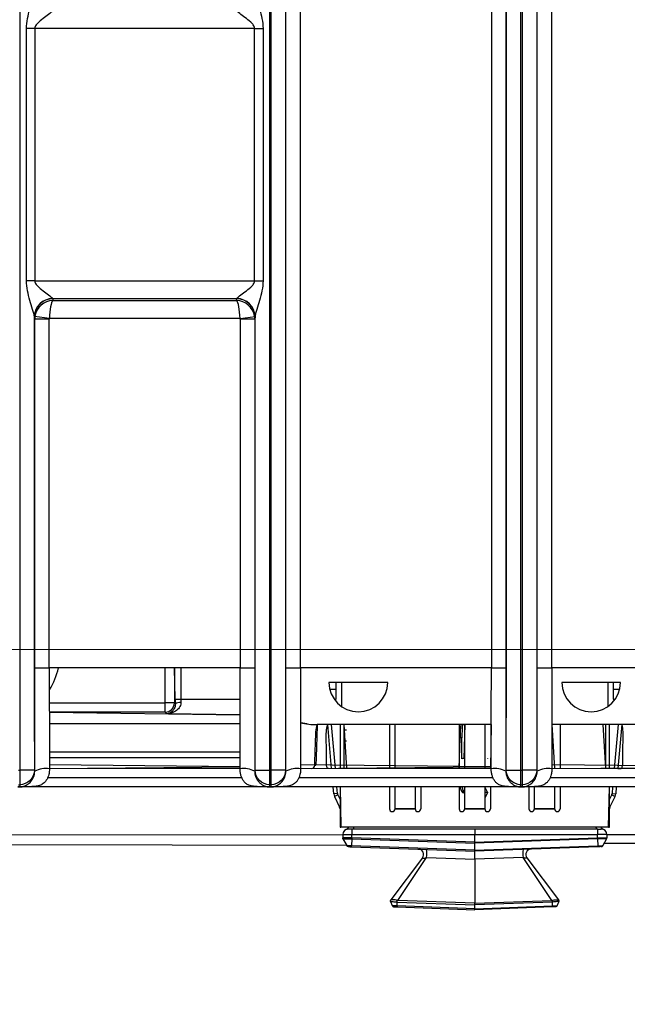
# Model space of a CAD drawing. Units: millimetres. Extents: x 17 to 410, y 7 to 290.
# Drawn here: x 64 to 75, y 67 to 85 of the extents above; entities that cross this region are included whole.
import ezdxf

# ---------------------------------------------------------------- set-up
doc = ezdxf.new("R2010")
doc.units = ezdxf.units.MM
doc.styles.add('SLDTEXTSTYLE2', font='TXT', dxfattribs={"width": 0.75})
doc.dimstyles.new('SLDDIMSTYLE4', dxfattribs={"dimtxt": 3.5, "dimasz": 3.302, "dimexe": 0, "dimexo": 0.0625, "dimgap": 0.875, "dimtad": 1, "dimlfac": 3, "dimrnd": 1e-09, "dimzin": 12, "dimdsep": 46, "dimtxsty": 'SLDTEXTSTYLE2', "dimsah": 1, "dimcen": 0.09, "dimadec": 0, "dimazin": 3, "dimtfac": 1, "dimtofl": 0, "dimtmove": 0, "dimatfit": 3, "dimfxl": 0, "dimfrac": 2, "dimtolj": 1, "dimtzin": 12, "dimarcsym": 0})

# ---------------------------------------------------------------- blocks, each defined once
blk = doc.blocks.new('_D_6')
at = {"color": 7, "linetype": 'Continuous', "lineweight": 0}
for p, q in [((186.621, 151.981), (33.956, 151.981)), ((34.956, 151.981), (34.956, 73.648)), ((195.788, 73.648), (33.956, 73.648))]:
    blk.add_line(p, q, dxfattribs=at)
at = {"color": 7, "linetype": 'Continuous', "lineweight": 18}
for points in [[(34.956, 151.981), (34.448, 148.679), (35.464, 148.679)], [(34.956, 73.648), (35.464, 76.95), (34.448, 76.95)]]:
    blk.add_solid(points, dxfattribs=at)
at = {"color": 7, "linetype": 'Continuous', "lineweight": 18, "insert": (30.444, 109.429), "char_height": 3.5, "attachment_point": 1, "rotation": 90, "style": 'SLDTEXTSTYLE2'}
blk.add_mtext('235', dxfattribs=at)
blk = doc.blocks.new('_D_7')
at = {"color": 7, "linetype": 'Continuous', "lineweight": 0}
for p, q in [((43.488, 70.614), (43.488, 55.8)), ((198.821, 70.614), (198.821, 55.8)), ((198.821, 56.8), (43.488, 56.8))]:
    blk.add_line(p, q, dxfattribs=at)
at = {"color": 7, "linetype": 'Continuous', "lineweight": 18}
for points in [[(43.488, 56.8), (46.79, 56.292), (46.79, 57.308)], [(198.821, 56.8), (195.519, 57.308), (195.519, 56.292)]]:
    blk.add_solid(points, dxfattribs=at)
at = {"color": 7, "linetype": 'Continuous', "lineweight": 18, "insert": (117.275, 61.312), "char_height": 3.5, "attachment_point": 1, "style": 'SLDTEXTSTYLE2'}
blk.add_mtext('466', dxfattribs=at)

msp = doc.modelspace()

# ---------------------------------------------------------------- linework, layer by layer
at = {"color": 7, "linetype": 'Continuous', "lineweight": 25}
for p, q in [((64.0818, 149.2573), (64.0818, 71.4542)), ((68.627, 71.4542), (68.627, 149.2573)), ((68.6485, 149.2573), (68.6485, 71.4542)), ((73.1937, 71.4542), (73.1937, 149.2573)), ((73.2151, 149.2573), (73.2151, 71.4542)), ((73.4818, 149.2586), (73.4818, 71.4542)), ((73.4863, 73.3144), (73.4863, 148.9321)), ((73.753, 73.3144), (73.753, 148.9321)), ((68.9151, 110.8367), (68.9151, 71.4542)), ((68.9197, 73.3144), (68.9197, 110.7898)), ((69.1863, 73.3144), (69.1863, 110.7898)), ((72.6558, 110.7898), (72.6558, 73.3144)), ((72.9224, 110.7898), (72.9224, 73.3144)), ((72.927, 71.4542), (72.927, 110.8367)), ((64.204, 80.3543), (64.204, 84.941)), ((64.3567, 84.941), (64.204, 84.941)), ((64.3567, 84.941), (64.3567, 80.3543)), ((68.3521, 84.941), (64.3567, 84.941)), ((68.3521, 84.941), (68.5048, 84.941)), ((68.3521, 80.3543), (68.3521, 84.941)), ((68.5048, 84.941), (68.5048, 80.3543)), ((64.3567, 80.3543), (64.204, 80.3543)), ((64.3567, 80.3543), (68.3521, 80.3543)), ((68.3521, 80.3543), (68.5048, 80.3543)), ((68.0266, 80.0261), (64.6822, 80.0261)), ((64.6822, 80.0261), (64.6852, 79.9963)), ((64.6852, 79.9963), (68.0236, 79.9963)), ((68.0236, 79.9963), (68.0266, 80.0261)), ((64.3484, 79.7034), (64.3484, 71.4542)), ((64.6206, 79.668), (64.3484, 79.7034)), ((64.353, 79.6564), (64.3489, 79.6978)), ((68.0882, 79.668), (68.3604, 79.7034)), ((68.3599, 79.6978), (68.3558, 79.6564)), ((68.3604, 71.4542), (68.3604, 79.7034)), ((64.353, 73.3144), (64.353, 79.6564)), ((64.6196, 79.6564), (64.353, 79.6564)), ((64.6196, 73.3144), (64.6196, 79.6564)), ((68.0882, 79.668), (64.6206, 79.668)), ((68.0891, 79.6564), (68.0891, 73.3144)), ((68.3558, 79.6564), (68.0891, 79.6564)), ((68.3558, 79.6564), (68.3558, 73.3144)), ((64.353, 73.3144), (64.6196, 73.3144)), ((68.0891, 73.3144), (64.6196, 73.3144)), ((66.7268, 72.6766), (66.7268, 73.3144)), ((66.8933, 73.3144), (66.8933, 72.6766)), ((66.9107, 72.7468), (66.8933, 73.3144)), ((67.0106, 73.3144), (67.0106, 72.7468)), ((68.0891, 73.3144), (68.3558, 73.3144)), ((68.9197, 73.3144), (69.1863, 73.3144)), ((72.6558, 73.3144), (69.1863, 73.3144)), ((72.6558, 73.3144), (72.9224, 73.3144)), ((73.4863, 73.3144), (73.753, 73.3144)), ((77.2225, 73.3144), (73.753, 73.3144)), ((70.7711, 73.0477), (69.7044, 73.0477)), ((69.8377, 72.9186), (69.7203, 72.9186)), ((69.8377, 72.7468), (69.8377, 73.0477)), ((69.9377, 72.6067), (69.9377, 73.0477)), ((75.0044, 73.0477), (73.9377, 73.0477)), ((74.7711, 73.0477), (74.7711, 72.6067)), ((74.8711, 73.0477), (74.8711, 72.7468)), ((74.9885, 72.9186), (74.8711, 72.9186)), ((66.9107, 72.7468), (67.0106, 72.7468)), ((67.0106, 72.7468), (68.0886, 72.7468)), ((69.7974, 72.7468), (69.8377, 72.7468)), ((74.8711, 72.7468), (74.9114, 72.7468)), ((64.6203, 72.6766), (66.7268, 72.6766)), ((66.8933, 72.6766), (66.7268, 72.6766)), ((66.7268, 72.51), (66.7268, 72.6766)), ((66.8933, 72.6766), (66.911, 72.6589)), ((66.7268, 72.51), (64.6204, 72.51)), ((64.6204, 72.51), (68.0883, 72.46)), ((66.7565, 72.4803), (66.7268, 72.51)), ((68.0883, 72.46), (66.7565, 72.4803)), ((68.0882, 72.2934), (64.6206, 72.2934)), ((69.3061, 72.2934), (69.1863, 72.3155)), ((72.6548, 72.281), (69.4877, 72.281)), ((69.7528, 71.481), (69.6829, 72.281)), ((69.8198, 71.481), (69.7498, 72.281)), ((69.9044, 72.281), (69.9044, 71.4827)), ((69.9711, 72.281), (69.9711, 71.4827)), ((69.9711, 72.281), (70.0211, 71.481)), ((70.0211, 72.1827), (69.9711, 72.1827)), ((70.8044, 72.281), (70.8044, 71.481)), ((70.9044, 71.481), (70.9044, 72.281)), ((72.0711, 72.281), (72.0711, 71.481)), ((72.1711, 72.281), (72.1544, 71.6671)), ((72.1711, 71.481), (72.1711, 72.281)), ((72.5377, 72.281), (72.5377, 71.481)), ((72.6548, 72.281), (72.6377, 71.481)), ((75.7544, 72.281), (73.754, 72.281)), ((73.754, 72.281), (73.8044, 71.481)), ((73.9044, 72.281), (73.9044, 71.481)), ((74.7377, 71.4827), (74.6877, 72.281)), ((74.7377, 71.4827), (74.7377, 72.281)), ((74.8044, 71.4827), (74.8044, 72.281)), ((74.959, 72.281), (74.889, 71.481)), ((75.0259, 72.281), (74.9559, 71.481)), ((72.0711, 71.481), (72.0877, 72.0433)), ((72.1211, 71.6623), (72.1211, 72.0423)), ((70.0211, 71.9827), (69.9711, 71.9827)), ((64.6212, 71.7859), (68.0876, 71.7859)), ((64.6213, 71.6861), (68.0875, 71.6785)), ((68.0875, 71.6785), (64.6213, 71.6861)), ((72.1544, 71.6671), (72.1544, 71.6671)), ((72.1544, 71.6671), (72.1544, 71.6671)), ((72.5877, 71.6671), (72.5877, 71.6613)), ((64.0603, 71.4542), (64.0818, 71.4542)), ((64.3484, 71.4542), (64.0818, 71.4542)), ((64.0818, 71.4542), (64.0818, 71.1879)), ((64.355, 71.4345), (64.3484, 71.4542)), ((64.6187, 71.481), (68.0872, 71.5138)), ((68.0872, 71.4796), (64.6187, 71.481)), ((68.0872, 71.5138), (64.6215, 71.5483)), ((68.3538, 71.4345), (68.3604, 71.4542)), ((68.3604, 71.4542), (68.627, 71.4542)), ((68.627, 71.4542), (68.6485, 71.4542)), ((68.627, 71.1879), (68.627, 71.4542)), ((68.9151, 71.4542), (68.6485, 71.4542)), ((68.6485, 71.4542), (68.6485, 71.1879)), ((68.9217, 71.4345), (68.9151, 71.4542)), ((69.1854, 71.481), (72.6539, 71.5138)), ((72.6538, 71.4796), (69.1854, 71.481)), ((72.6539, 71.5138), (69.1882, 71.5483)), ((69.4454, 71.5454), (69.4454, 71.5454)), ((72.9205, 71.4345), (72.927, 71.4542)), ((72.927, 71.4542), (73.1937, 71.4542)), ((73.1937, 71.4542), (73.2151, 71.4542)), ((73.1937, 71.1879), (73.1937, 71.4542)), ((73.4818, 71.4542), (73.2151, 71.4542)), ((73.2151, 71.4542), (73.2151, 71.1879)), ((73.4883, 71.4345), (73.4818, 71.4542)), ((73.7521, 71.481), (77.2206, 71.5138)), ((77.2205, 71.4796), (73.7521, 71.481)), ((77.2206, 71.5138), (73.7548, 71.5483)), ((68.1207, 71.3144), (64.5888, 71.3144)), ((72.6874, 71.3144), (69.1554, 71.3144)), ((77.2541, 71.3144), (73.7221, 71.3144)), ((64.047, 71.148), (64.0951, 71.148)), ((64.0951, 71.1477), (64.047, 71.1477)), ((64.0603, 71.1879), (64.0818, 71.1879)), ((64.0951, 71.148), (64.0818, 71.1879)), ((64.0951, 71.148), (64.0951, 71.1477)), ((68.6137, 71.1477), (64.1038, 71.1477)), ((68.627, 71.1879), (68.6137, 71.148)), ((68.6137, 71.148), (68.6618, 71.148)), ((68.6137, 71.1477), (68.6137, 71.148)), ((68.6618, 71.1477), (68.6137, 71.1477)), ((68.627, 71.1879), (68.6485, 71.1879)), ((68.6618, 71.148), (68.6485, 71.1879)), ((68.6618, 71.148), (68.6618, 71.1477)), ((73.1804, 71.1477), (68.6705, 71.1477)), ((69.793, 71.022), (69.782, 71.1477)), ((69.8594, 71.0279), (69.8489, 71.1477)), ((69.9044, 71.1477), (69.9044, 70.416)), ((69.9044, 71.1477), (69.9211, 70.416)), ((70.8044, 71.1477), (70.8044, 70.7494)), ((70.9044, 70.7523), (70.9044, 71.1477)), ((71.2711, 71.1477), (71.2711, 70.7523)), ((71.3711, 71.1477), (71.3711, 70.7494)), ((72.0711, 71.1477), (72.0711, 70.7494)), ((72.1711, 71.1477), (72.1544, 71.056)), ((72.1711, 70.7523), (72.1711, 71.1477)), ((72.5377, 71.1477), (72.5377, 70.7523)), ((72.5877, 71.056), (72.5377, 71.1477)), ((72.6377, 71.1477), (72.6377, 70.7494)), ((73.1804, 71.148), (73.1937, 71.1879)), ((73.1804, 71.148), (73.2284, 71.148)), ((73.1804, 71.148), (73.1804, 71.1477)), ((73.2284, 71.1477), (73.1804, 71.1477)), ((73.1937, 71.1879), (73.2151, 71.1879)), ((73.2284, 71.148), (73.2151, 71.1879)), ((73.2284, 71.148), (73.2284, 71.1477)), ((77.747, 71.1477), (73.2371, 71.1477)), ((73.3377, 71.1493), (73.3377, 70.7494)), ((73.4377, 70.7523), (73.4377, 71.1538)), ((73.8044, 71.1477), (73.8044, 70.7523)), ((73.9044, 71.1477), (73.9044, 70.7494)), ((74.7877, 70.416), (74.8044, 71.1477)), ((74.8044, 70.416), (74.8044, 71.1477)), ((74.8599, 71.1477), (74.8494, 71.0279)), ((74.9268, 71.1477), (74.9158, 71.022)), ((69.8594, 71.0279), (69.793, 71.022)), ((69.8654, 71.0055), (69.805, 70.9773)), ((69.805, 70.9773), (69.8981, 70.7775)), ((69.8654, 71.0055), (69.9044, 70.9219)), ((72.1544, 71.056), (72.1544, 71.042)), ((72.1544, 71.056), (72.1711, 71.056)), ((72.1711, 71.056), (72.1544, 71.042)), ((72.5377, 71.056), (72.5877, 71.056)), ((72.584, 71.042), (72.5377, 71.056)), ((72.584, 71.042), (72.5377, 70.9494)), ((72.5877, 71.042), (72.584, 71.042)), ((72.5877, 71.056), (72.5877, 71.042)), ((74.8044, 70.9219), (74.8434, 71.0055)), ((74.8106, 70.7775), (74.9038, 70.9773)), ((74.8434, 71.0055), (74.9038, 70.9773)), ((74.8494, 71.0279), (74.9158, 71.022)), ((69.8981, 70.7775), (69.8981, 70.7775)), ((71.2711, 70.7523), (70.9044, 70.7523)), ((70.9044, 70.7523), (70.9044, 70.7494)), ((70.9044, 70.7494), (71.2711, 70.7494)), ((71.2711, 70.7494), (71.2711, 70.7523)), ((72.5377, 70.7523), (72.1711, 70.7523)), ((72.1711, 70.7523), (72.1711, 70.7494)), ((72.1711, 70.7494), (72.5377, 70.7494)), ((72.5377, 70.7494), (72.5377, 70.7523)), ((73.8044, 70.7523), (73.4377, 70.7523)), ((73.4377, 70.7523), (73.4377, 70.7494)), ((73.4377, 70.7494), (73.8044, 70.7494)), ((73.8044, 70.7494), (73.8044, 70.7523)), ((74.8106, 70.7775), (74.8106, 70.7775)), ((69.9044, 70.416), (69.9211, 70.416)), ((74.7877, 70.416), (69.9211, 70.416)), ((70.0544, 70.4118), (70.0544, 70.4118)), ((70.1211, 70.3827), (70.0544, 70.3827)), ((70.1211, 70.3827), (70.1211, 70.2827)), ((72.3544, 70.3827), (70.1211, 70.3827)), ((70.1544, 70.3827), (70.1544, 70.416)), ((72.3544, 70.3827), (72.3544, 70.2827)), ((74.5877, 70.3827), (72.3544, 70.3827)), ((72.3544, 70.3827), (72.3544, 70.3827)), ((74.5877, 70.3827), (74.5544, 70.416)), ((74.5877, 70.3827), (74.6544, 70.3827)), ((74.5877, 70.3827), (74.5877, 70.2827)), ((74.6544, 70.4118), (74.6544, 70.4118)), ((74.7877, 70.416), (74.8044, 70.416)), ((49.5176, 70.2732), (69.9544, 70.2827)), ((69.9544, 70.2827), (69.9544, 70.222)), ((69.9544, 70.2827), (70.1211, 70.2827)), ((69.9584, 70.2061), (70.0267, 70.0804)), ((70.1208, 70.203), (70.1164, 70.0775)), ((70.1208, 70.203), (72.3544, 70.125)), ((70.1211, 70.2197), (70.1211, 70.2827)), ((70.1211, 70.2827), (72.3544, 70.2827)), ((72.3544, 70.1417), (70.1211, 70.2197)), ((72.3544, 70.2827), (74.5877, 70.2827)), ((72.3544, 70.1417), (72.3544, 70.2827)), ((72.3544, 70.1417), (74.5877, 70.2197)), ((74.588, 70.203), (72.3544, 70.125)), ((74.7544, 70.2827), (74.5877, 70.2827)), ((74.5877, 70.2197), (74.5877, 70.2827)), ((74.588, 70.203), (74.5924, 70.0775)), ((74.7504, 70.2061), (74.6821, 70.0804)), ((74.7544, 70.2827), (74.7544, 70.222)), ((74.7544, 70.2827), (85.5544, 70.2732)), ((70.0267, 70.0804), (49.5176, 70.121)), ((70.1158, 70.0609), (72.3544, 69.9827)), ((72.3544, 69.9994), (70.1164, 70.0775)), ((72.3544, 70.125), (72.3544, 70.1417)), ((72.3544, 69.9994), (72.3544, 70.125)), ((72.3544, 69.9994), (74.5924, 70.0775)), ((74.593, 70.0609), (72.3544, 69.9827)), ((85.6267, 70.0804), (74.7042, 70.121)), ((71.4055, 69.8584), (70.8297, 69.0943)), ((70.9527, 69.0853), (71.477, 69.8634)), ((71.477, 69.8634), (72.3544, 69.8328)), ((72.3544, 69.9827), (72.3544, 69.9994)), ((72.3544, 69.8328), (72.3544, 69.9827)), ((73.2318, 69.8634), (72.3544, 69.8328)), ((73.7561, 69.0853), (73.2318, 69.8634)), ((73.3033, 69.8584), (73.8791, 69.0943)), ((72.3544, 69.8328), (72.3544, 69.0364)), ((70.8256, 69.0612), (70.8257, 69.0611)), ((70.8569, 68.9876), (70.8257, 69.0611)), ((70.8294, 69.0939), (70.8297, 69.0943)), ((70.942, 68.9834), (70.9422, 69.0535)), ((72.3544, 68.9341), (70.942, 68.9834)), ((70.9422, 69.0535), (70.9423, 69.0538)), ((70.9423, 69.0538), (72.3544, 69.0045)), ((70.9438, 68.9653), (72.3544, 68.916)), ((72.3544, 69.0364), (70.9527, 69.0853)), ((72.3544, 69.0364), (73.7561, 69.0853)), ((73.7665, 69.0538), (72.3544, 69.0045)), ((72.3544, 69.0045), (72.3544, 69.0364)), ((72.3544, 68.9341), (72.3544, 69.0045)), ((72.3544, 68.9341), (73.7668, 68.9834)), ((73.765, 68.9653), (72.3544, 68.916)), ((73.7665, 69.0535), (73.7665, 69.0538)), ((73.7668, 68.9834), (73.7665, 69.0535)), ((73.8519, 68.9876), (73.8831, 69.0611)), ((73.8794, 69.0939), (73.8791, 69.0943)), ((73.8831, 69.0612), (73.8831, 69.0611)), ((72.3544, 68.916), (72.3544, 68.9341))]:
    msp.add_line(p, q, dxfattribs=at)
at = {"color": 7, "linetype": 'Continuous', "lineweight": 25, "flags": 128}
for points in [[(69.6925, 71.481), (69.6864, 71.4822), (69.6806, 71.4859), (69.6752, 71.4918), (69.6705, 71.4997), (69.6665, 71.5095), (69.6636, 71.5206), (69.6616, 71.5327), (69.6608, 71.5454)], [(74.9559, 71.481), (75.0124, 71.4822), (75.0182, 71.4859), (75.0236, 71.4918), (75.0283, 71.4997), (75.0323, 71.5095), (75.0352, 71.5206), (75.0372, 71.5327), (75.038, 71.5454)]]:
    msp.add_lwpolyline(points, dxfattribs=at)
at = {"color": 7, "linetype": 'Continuous', "lineweight": 25}
for centre, radius, start, end in [((64.6791, 79.6981), 0.3307, 89.55262, 179.09125), ((64.6808, 79.6942), 0.3319, 89.75293, 179.3787), ((68.028, 79.6942), 0.3319, 0.6213, 90.24707), ((68.0297, 79.6981), 0.3307, 0.90875, 90.44738), ((63.4877, 73.6144), 1.3333, 328.41863, 346.9534), ((70.2377, 73.0477), 0.5333, 180, 0), ((74.4711, 73.0477), 0.5333, 180, 0), ((66.7265, 72.6768), 0.1668, 270.08169, 359.91831), ((66.9896, 72.5518), 0.1328, 80.72904, 126.26512), ((69.4877, 73.6144), 1.3333, 256.93337, 270), ((72.0961, 71.7749), 0.2686, 84.6574, 91.77628), ((72.1462, 71.6052), 0.0624, 82.48577, 113.77979), ((64.5597, 71.0348), 0.449, 82.06943, 117.1175), ((68.1491, 71.0348), 0.449, 62.8825, 97.93057), ((69.1263, 71.0348), 0.449, 82.06943, 117.1175), ((69.3827, 71.5436), 0.0627, 273.72166, 1.59231), ((72.7158, 71.0348), 0.449, 62.8825, 97.93057), ((73.693, 71.0348), 0.449, 82.06943, 117.1175), ((69.9258, 71.0337), 0.1333, 185, 205), ((69.9258, 71.0337), 0.0667, 185, 205), ((74.783, 71.0337), 0.0667, 335, 355), ((74.783, 71.0337), 0.1333, 335, 355), ((69.8377, 70.7494), 0.0667, 0, 25), ((70.8544, 70.7494), 0.05, 180, 0), ((71.3211, 70.7494), 0.05, 180, 0), ((72.1211, 70.7494), 0.05, 180, 0), ((72.5877, 70.7494), 0.05, 180, 0), ((73.3877, 70.7494), 0.05, 180, 0), ((73.8544, 70.7494), 0.05, 180, 0), ((74.8711, 70.7494), 0.0667, 155, 180), ((70.0544, 70.2827), 0.1, 90, 180), ((70.0211, 70.4118), 0.0333, 284.47751, 0), ((70.0281, 70.3972), 0.0301, 331.07561, 28.92439), ((74.6807, 70.3972), 0.0301, 151.07561, 208.92439), ((74.6877, 70.4118), 0.0333, 180, 255.52249), ((74.6544, 70.2827), 0.1, 0, 90), ((71.3256, 69.9186), 0.1, 323, 88), ((70.7917, 69.9384), 0.6893, 353.75765, 6.24235), ((73.9171, 69.9384), 0.6893, 173.75765, 186.24235), ((73.3832, 69.9186), 0.1, 92, 217)]:
    msp.add_arc(centre, radius, start, end, dxfattribs=at)
for centre, major_axis, ratio, start_param, end_param in [((64.6852, 79.668), (0.2696, 0.2018), 0.9614881, 0.9470222, 2.3432856), ((64.6852, 79.668), (0.0118, 0.3333), 0.1933708, 0.1813908, 1.5776542), ((64.6842, 80.3543), (0, 0.3333), 0.0349101, 2.9241767, 2.9670597), ((68.0236, 79.668), (0.2696, -0.2018), 0.9614881, 0.7983071, 2.1945705), ((68.0236, 79.668), (-0.0118, 0.3333), 0.1933708, 4.7055311, 6.1017945), ((68.0246, 80.3543), (0, 0.3333), 0.0349101, 3.3161256, 3.3590086), ((64.3509, 80.3543), (0, 0.6667), 0.0174551, 2.9241767, 2.9670597), ((64.6863, 79.6562), (0.3317, 0.0328), 0.9908452, 2.8698924, 3.0413948), ((68.0225, 79.6562), (0.3317, -0.0328), 0.9908452, 0.1001979, 0.2717002), ((68.3579, 80.3543), (0, 0.6667), 0.0174551, 3.3161256, 3.3590086), ((64.6863, 79.6562), (-0.0067, 0.0674), 0.9846623, 1.2990961, 1.4705984), ((68.0225, 79.6562), (-0.0067, -0.0674), 0.9846623, 1.6709942, 1.8424966), ((66.9235, 72.7468), (0, 0.3667), 0.0349208, 1.5707963, 1.8130372), ((67.0234, 72.7468), (0, 0.2667), 0.0480161, 1.5707963, 1.8130372), ((72.1544, 72.0433), (0, 0.3837), 0.1737324, 0.9027239, 1.5707963), ((72.1544, 72.0423), (0, 0.379), 0.0879581, 0.8892446, 1.5707963), ((72.1544, 71.1996), (0, 0.1577), 0.4228232, 1.912607, 3.1415927), ((72.1544, 71.1986), (0, 0.1426), 0.2336732, 1.9474808, 3.1415927)]:
    msp.add_ellipse(centre, major_axis=major_axis, ratio=ratio, start_param=start_param, end_param=end_param, dxfattribs=at)
for points, knots in [([(64.204, 84.941), (64.204, 85.0638), (64.235, 85.1843), (64.2841, 85.3542), (64.3014, 85.4096), (64.3245, 85.4873), (64.3318, 85.5122), (64.3434, 85.5577), (64.3479, 85.5782), (64.3484, 85.592)], [0, 0, 0, 0, 0.5, 0.5, 0.75, 0.75, 0.875, 0.875, 1, 1, 1, 1]), ([(68.3604, 85.592), (68.3608, 85.5781), (68.3653, 85.5579), (68.377, 85.5122), (68.3842, 85.4874), (68.4073, 85.4098), (68.4246, 85.3543), (68.4737, 85.1844), (68.5048, 85.0639), (68.5048, 84.941)], [0, 0, 0, 0, 0.125, 0.125, 0.25, 0.25, 0.5, 0.5, 1, 1, 1, 1]), ([(64.6817, 85.2665), (64.6801, 85.2561), (64.6566, 85.2363), (64.6002, 85.1929), (64.5661, 85.1686), (64.4971, 85.1173), (64.4609, 85.09), (64.4107, 85.043), (64.3944, 85.0263), (64.3673, 84.9877), (64.3567, 84.9651), (64.3567, 84.941)], [0, 0, 0, 0, 0.25, 0.25, 0.5, 0.5, 0.75, 0.75, 0.875, 0.875, 1, 1, 1, 1]), ([(68.3521, 84.941), (68.3521, 84.9652), (68.3414, 84.9878), (68.3143, 85.0264), (68.2981, 85.043), (68.2479, 85.0899), (68.2117, 85.1172), (68.1428, 85.1686), (68.1087, 85.1929), (68.0664, 85.2254), (68.0536, 85.2357), (68.0343, 85.2537), (68.0279, 85.2613), (68.0271, 85.2665)], [0, 0, 0, 0, 0.125, 0.125, 0.25, 0.25, 0.5, 0.5, 0.75, 0.75, 0.875, 0.875, 1, 1, 1, 1]), ([(64.3484, 79.7034), (64.3479, 79.7172), (64.3435, 79.7375), (64.3318, 79.7832), (64.3246, 79.8079), (64.3015, 79.8856), (64.2842, 79.9411), (64.2351, 80.111), (64.204, 80.2315), (64.204, 80.3543)], [0, 0, 0, 0, 0.125, 0.125, 0.25, 0.25, 0.5, 0.5, 1, 1, 1, 1]), ([(64.3567, 80.3543), (64.3567, 80.3301), (64.3674, 80.3076), (64.3945, 80.269), (64.4106, 80.2524), (64.4609, 80.2055), (64.497, 80.1781), (64.566, 80.1268), (64.6001, 80.1025), (64.6423, 80.07), (64.6552, 80.0597), (64.6745, 80.0417), (64.6809, 80.0341), (64.6817, 80.0289)], [0, 0, 0, 0, 0.125, 0.125, 0.25, 0.25, 0.5, 0.5, 0.75, 0.75, 0.875, 0.875, 1, 1, 1, 1]), ([(68.0271, 80.0289), (68.0287, 80.0392), (68.0522, 80.0591), (68.1086, 80.1024), (68.1427, 80.1267), (68.2117, 80.1781), (68.2479, 80.2054), (68.2981, 80.2524), (68.3143, 80.2691), (68.3415, 80.3077), (68.3521, 80.3302), (68.3521, 80.3543)], [0, 0, 0, 0, 0.25, 0.25, 0.5, 0.5, 0.75, 0.75, 0.875, 0.875, 1, 1, 1, 1]), ([(68.5048, 80.3543), (68.5048, 80.2316), (68.4738, 80.1111), (68.4246, 79.9412), (68.4073, 79.8858), (68.3842, 79.8081), (68.377, 79.7832), (68.3653, 79.7377), (68.3608, 79.7172), (68.3604, 79.7034)], [0, 0, 0, 0, 0.5, 0.5, 0.75, 0.75, 0.875, 0.875, 1, 1, 1, 1]), ([(64.355, 71.4345), (64.3549, 71.4696), (64.3547, 71.5427), (64.3544, 71.6576), (64.3542, 71.782), (64.3539, 71.916), (64.3537, 72.0596), (64.3536, 72.2128), (64.3533, 72.471), (64.3531, 72.8393), (64.353, 73.1534), (64.353, 73.3144)], [0, 0, 0, 0, 0.0565003, 0.1179418, 0.184353, 0.2557569, 0.3321717, 0.4136124, 0.5000912, 0.7438548, 1, 1, 1, 1]), ([(64.6196, 73.3144), (64.6198, 73.1519), (64.62, 72.9817), (64.6203, 72.6389), (64.6205, 72.4664), (64.6208, 72.1374), (64.621, 71.981), (64.6213, 71.702), (64.6214, 71.5795), (64.6216, 71.4796)], [0, 0, 0, 0, 0.25, 0.25, 0.5, 0.5, 0.75, 0.75, 1, 1, 1, 1]), ([(68.0872, 71.4796), (68.0873, 71.5795), (68.0875, 71.702), (68.0878, 71.981), (68.088, 72.1374), (68.0883, 72.4664), (68.0885, 72.6389), (68.0888, 72.9817), (68.089, 73.1519), (68.0891, 73.3144)], [0, 0, 0, 0, 0.25, 0.25, 0.5, 0.5, 0.75, 0.75, 1, 1, 1, 1]), ([(68.3558, 73.3144), (68.3558, 73.2329), (68.3558, 73.072), (68.3557, 72.8336), (68.3556, 72.601), (68.3554, 72.355), (68.3551, 72.1035), (68.3548, 71.8542), (68.3543, 71.6342), (68.354, 71.4979), (68.3538, 71.4345)], [0, 0, 0, 0, 0.1295928, 0.2560972, 0.3795325, 0.49992, 0.6479272, 0.7805482, 0.8978658, 1, 1, 1, 1]), ([(68.9217, 71.4345), (68.9216, 71.4696), (68.9213, 71.5427), (68.9211, 71.6576), (68.9208, 71.782), (68.9206, 71.916), (68.9204, 72.0596), (68.9202, 72.2128), (68.92, 72.471), (68.9197, 72.8393), (68.9197, 73.1534), (68.9197, 73.3144)], [0, 0, 0, 0, 0.0565003, 0.1179418, 0.184353, 0.2557569, 0.3321717, 0.4136124, 0.5000912, 0.7438548, 1, 1, 1, 1]), ([(69.1863, 73.3144), (69.1865, 73.1519), (69.1866, 72.9817), (69.187, 72.6389), (69.1871, 72.4664), (69.1875, 72.1374), (69.1876, 71.981), (69.1879, 71.702), (69.1881, 71.5795), (69.1883, 71.4796)], [0, 0, 0, 0, 0.25, 0.25, 0.5, 0.5, 0.75, 0.75, 1, 1, 1, 1]), ([(72.6538, 71.4796), (72.654, 71.5795), (72.6542, 71.702), (72.6545, 71.981), (72.6547, 72.1374), (72.655, 72.4664), (72.6552, 72.6389), (72.6555, 72.9817), (72.6557, 73.1519), (72.6558, 73.3144)], [0, 0, 0, 0, 0.25, 0.25, 0.5, 0.5, 0.75, 0.75, 1, 1, 1, 1]), ([(72.9224, 73.3144), (72.9224, 73.2329), (72.9224, 73.072), (72.9224, 72.8336), (72.9222, 72.601), (72.922, 72.355), (72.9218, 72.1035), (72.9214, 71.8542), (72.921, 71.6342), (72.9206, 71.4979), (72.9205, 71.4345)], [0, 0, 0, 0, 0.1295928, 0.2560972, 0.3795325, 0.49992, 0.6479272, 0.7805482, 0.8978658, 1, 1, 1, 1]), ([(73.4883, 71.4345), (73.4882, 71.4696), (73.488, 71.5427), (73.4877, 71.6576), (73.4875, 71.782), (73.4873, 71.916), (73.4871, 72.0596), (73.4869, 72.2128), (73.4866, 72.471), (73.4864, 72.8393), (73.4864, 73.1534), (73.4863, 73.3144)], [0, 0, 0, 0, 0.0565003, 0.1179418, 0.184353, 0.2557569, 0.3321717, 0.4136124, 0.5000912, 0.7438548, 1, 1, 1, 1]), ([(73.753, 73.3144), (73.7531, 73.1519), (73.7533, 72.9817), (73.7536, 72.6389), (73.7538, 72.4664), (73.7541, 72.1374), (73.7543, 71.981), (73.7546, 71.702), (73.7548, 71.5795), (73.7549, 71.4796)], [0, 0, 0, 0, 0.25, 0.25, 0.5, 0.5, 0.75, 0.75, 1, 1, 1, 1]), ([(67.011, 72.6829), (67.0114, 72.6467), (66.9985, 72.6143), (66.9627, 72.5627), (66.9398, 72.5428), (66.8666, 72.4963), (66.8112, 72.482), (66.7565, 72.4803)], [0, 0, 0, 0, 0.25, 0.25, 0.5, 0.5, 1, 1, 1, 1]), ([(66.911, 72.6589), (66.9115, 72.6246), (66.9029, 72.5969), (66.8806, 72.5523), (66.8667, 72.5354), (66.8224, 72.4953), (66.7891, 72.4826), (66.7565, 72.4803)], [0, 0, 0, 0, 0.25, 0.25, 0.5, 0.5, 1, 1, 1, 1]), ([(69.4454, 71.5454), (69.4507, 71.7044), (69.4559, 71.8635), (69.461, 72.0226), (69.4638, 72.1088), (69.4666, 72.1949), (69.4877, 72.281)], [0.0001931395, 0.0001931395, 0.0001931395, 0.0001931395, 0.0016257872, 0.0016257872, 0.0016257872, 0.0024014842, 0.0024014842, 0.0024014842, 0.0024014842]), ([(69.4877, 72.281), (69.4866, 72.1525), (69.4821, 72.0239), (69.4777, 71.8954), (69.4736, 71.7787), (69.4695, 71.662), (69.4654, 71.5454)], [0.0006006253, 0.0006006253, 0.0006006253, 0.0006006253, 0.0017582078, 0.0017582078, 0.0017582078, 0.00280904, 0.00280904, 0.00280904, 0.00280904]), ([(69.6608, 71.5454), (69.6588, 71.7044), (69.6567, 71.8635), (69.6546, 72.0226), (69.6535, 72.1088), (69.6523, 72.1949), (69.6829, 72.281)], [0.0001931395, 0.0001931395, 0.0001931395, 0.0001931395, 0.0016257872, 0.0016257872, 0.0016257872, 0.0024014842, 0.0024014842, 0.0024014842, 0.0024014842]), ([(75.0259, 72.281), (75.0465, 72.1949), (75.0453, 72.1088), (75.0442, 72.0226), (75.0421, 71.8635), (75.04, 71.7044), (75.038, 71.5454)], [0.0006006044, 0.0006006044, 0.0006006044, 0.0006006044, 0.0013763014, 0.0013763014, 0.0013763014, 0.0028089491, 0.0028089491, 0.0028089491, 0.0028089491]), ([(64.3484, 71.4542), (64.3484, 71.3845), (64.3196, 71.3153), (64.2209, 71.2167), (64.1516, 71.188), (64.0818, 71.1879)], [0, 0, 0, 0, 0.5, 0.5, 1, 1, 1, 1]), ([(64.6216, 71.4796), (64.6214, 71.4636), (64.6211, 71.4349), (64.6161, 71.3918), (64.6039, 71.3485), (64.5853, 71.3027), (64.5599, 71.2585), (64.5283, 71.2229), (64.4943, 71.1972), (64.4465, 71.1738), (64.3741, 71.1586), (64.2788, 71.1512), (64.1919, 71.1487), (64.1304, 71.1479), (64.1036, 71.1478), (64.0951, 71.1477)], [0, 0, 0, 0, 0.06556231, 0.11828585, 0.17865532, 0.25124914, 0.32355544, 0.3909593, 0.44947224, 0.50136185, 0.61187934, 0.75035738, 0.89115709, 0.96538044, 1, 1, 1, 1]), ([(68.6137, 71.1477), (68.6049, 71.1478), (68.5771, 71.1479), (68.5155, 71.1487), (68.444, 71.1508), (68.3771, 71.1553), (68.3163, 71.1617), (68.2533, 71.1759), (68.1931, 71.2088), (68.1527, 71.2532), (68.1226, 71.3029), (68.102, 71.3589), (68.0893, 71.4181), (68.0879, 71.459), (68.0872, 71.4796)], [0, 0, 0, 0, 0.0355219, 0.1131264, 0.2504746, 0.3265868, 0.3861576, 0.5003046, 0.59044, 0.6676468, 0.7505885, 0.831896, 0.9151396, 1, 1, 1, 1]), ([(68.627, 71.1879), (68.5572, 71.188), (68.4879, 71.2167), (68.3892, 71.3153), (68.3604, 71.3845), (68.3604, 71.4542)], [0, 0, 0, 0, 0.5, 0.5, 1, 1, 1, 1]), ([(68.9151, 71.4542), (68.915, 71.3845), (68.8863, 71.3153), (68.7876, 71.2167), (68.7182, 71.188), (68.6485, 71.1879)], [0, 0, 0, 0, 0.5, 0.5, 1, 1, 1, 1]), ([(69.1883, 71.4796), (69.1881, 71.4636), (69.1877, 71.4349), (69.1828, 71.3918), (69.1706, 71.3485), (69.152, 71.3027), (69.1265, 71.2585), (69.0949, 71.2229), (69.061, 71.1972), (69.0132, 71.1738), (68.9408, 71.1586), (68.8455, 71.1512), (68.7585, 71.1487), (68.6971, 71.1479), (68.6703, 71.1478), (68.6618, 71.1477)], [0, 0, 0, 0, 0.0655623, 0.1182859, 0.1786553, 0.2512491, 0.3235554, 0.3909593, 0.4494722, 0.5013618, 0.6118793, 0.7503574, 0.8911571, 0.9653804, 1, 1, 1, 1]), ([(73.1804, 71.1477), (73.1716, 71.1478), (73.1438, 71.1479), (73.0822, 71.1487), (73.0106, 71.1508), (72.9437, 71.1553), (72.8829, 71.1617), (72.8199, 71.1759), (72.7598, 71.2088), (72.7194, 71.2532), (72.6893, 71.3029), (72.6687, 71.3589), (72.656, 71.4181), (72.6546, 71.459), (72.6538, 71.4796)], [0, 0, 0, 0, 0.0355219, 0.1131264, 0.2504746, 0.3265868, 0.3861576, 0.5003046, 0.59044, 0.6676468, 0.7505885, 0.831896, 0.9151396, 1, 1, 1, 1]), ([(73.1937, 71.1879), (73.1239, 71.188), (73.0546, 71.2167), (72.9559, 71.3153), (72.9271, 71.3845), (72.927, 71.4542)], [0, 0, 0, 0, 0.5, 0.5, 1, 1, 1, 1]), ([(73.4818, 71.4542), (73.4817, 71.3845), (73.4529, 71.3153), (73.3542, 71.2167), (73.2849, 71.188), (73.2151, 71.1879)], [0, 0, 0, 0, 0.5, 0.5, 1, 1, 1, 1]), ([(73.7549, 71.4796), (73.7548, 71.4636), (73.7544, 71.4349), (73.7495, 71.3918), (73.7372, 71.3485), (73.7186, 71.3027), (73.6932, 71.2585), (73.6616, 71.2229), (73.6277, 71.1972), (73.5798, 71.1738), (73.5075, 71.1586), (73.4122, 71.1512), (73.3252, 71.1487), (73.2638, 71.1479), (73.237, 71.1478), (73.2284, 71.1477)], [0, 0, 0, 0, 0.0655623, 0.1182859, 0.1786553, 0.2512491, 0.3235554, 0.3909593, 0.4494722, 0.5013618, 0.6118793, 0.7503574, 0.8911571, 0.9653804, 1, 1, 1, 1]), ([(64.0951, 71.148), (64.0957, 71.148), (64.0977, 71.1481), (64.1008, 71.1484), (64.1057, 71.1488), (64.1118, 71.1496), (64.1224, 71.1513), (64.1381, 71.1545), (64.1577, 71.1602), (64.1855, 71.1706), (64.2185, 71.1876), (64.2543, 71.2142), (64.2853, 71.2449), (64.3122, 71.2806), (64.335, 71.3245), (64.3518, 71.3764), (64.3539, 71.4148), (64.355, 71.4345)], [0, 0, 0, 0, 0.0037636, 0.0126108, 0.0266684, 0.0459607, 0.0669777, 0.1250725, 0.1919533, 0.2501658, 0.3846757, 0.4995823, 0.5906684, 0.6856802, 0.7852309, 0.8898521, 1, 1, 1, 1]), ([(68.3538, 71.4345), (68.354, 71.4255), (68.3544, 71.4072), (68.3583, 71.3804), (68.3645, 71.3539), (68.3734, 71.3281), (68.3895, 71.2924), (68.4157, 71.253), (68.4534, 71.2147), (68.4907, 71.1873), (68.5314, 71.1666), (68.566, 71.1553), (68.5886, 71.1508), (68.6, 71.1491), (68.6058, 71.1485), (68.6099, 71.1481), (68.6128, 71.148), (68.6137, 71.148)], [0, 0, 0, 0, 0.0504621, 0.1018858, 0.1543284, 0.2078438, 0.2624828, 0.3899429, 0.499247, 0.6236453, 0.7493084, 0.8747002, 0.9462249, 0.9636481, 0.9821945, 0.9945022, 1, 1, 1, 1]), ([(68.6618, 71.148), (68.6624, 71.148), (68.6644, 71.1481), (68.6674, 71.1484), (68.6724, 71.1488), (68.6784, 71.1496), (68.6891, 71.1513), (68.7048, 71.1545), (68.7244, 71.1602), (68.7521, 71.1706), (68.7851, 71.1876), (68.821, 71.2142), (68.852, 71.2449), (68.8789, 71.2806), (68.9017, 71.3245), (68.9185, 71.3764), (68.9206, 71.4148), (68.9217, 71.4345)], [0, 0, 0, 0, 0.0037636, 0.0126108, 0.0266684, 0.0459607, 0.0669777, 0.1250725, 0.1919533, 0.2501658, 0.3846757, 0.4995823, 0.5906684, 0.6856802, 0.7852309, 0.8898521, 1, 1, 1, 1]), ([(72.9205, 71.4345), (72.9207, 71.4255), (72.9211, 71.4072), (72.9249, 71.3804), (72.9312, 71.3539), (72.94, 71.3281), (72.9562, 71.2924), (72.9824, 71.253), (73.0201, 71.2147), (73.0574, 71.1873), (73.0981, 71.1666), (73.1327, 71.1553), (73.1552, 71.1508), (73.1667, 71.1491), (73.1724, 71.1485), (73.1765, 71.1481), (73.1795, 71.148), (73.1804, 71.148)], [0, 0, 0, 0, 0.0504621, 0.1018858, 0.1543284, 0.2078438, 0.2624828, 0.3899429, 0.499247, 0.6236453, 0.7493084, 0.8747002, 0.9462249, 0.9636481, 0.9821945, 0.9945022, 1, 1, 1, 1]), ([(73.2284, 71.148), (73.229, 71.148), (73.2311, 71.1481), (73.2341, 71.1484), (73.2391, 71.1488), (73.2451, 71.1496), (73.2557, 71.1513), (73.2715, 71.1545), (73.2911, 71.1602), (73.3188, 71.1706), (73.3518, 71.1876), (73.3877, 71.2142), (73.4186, 71.2449), (73.4455, 71.2806), (73.4683, 71.3245), (73.4851, 71.3764), (73.4872, 71.4148), (73.4883, 71.4345)], [0, 0, 0, 0, 0.0037636, 0.0126108, 0.0266684, 0.0459607, 0.0669777, 0.1250725, 0.1919533, 0.2501658, 0.3846757, 0.4995823, 0.5906684, 0.6856802, 0.7852309, 0.8898521, 1, 1, 1, 1]), ([(70.0294, 70.3795), (70.0294, 70.3798), (70.0295, 70.3802), (70.0354, 70.3808), (70.0294, 70.3795)], [0, 0, 0, 0, 0.962575, 1, 1, 1, 1]), ([(74.6794, 70.3795), (74.6793, 70.3798), (74.6791, 70.3802), (74.6728, 70.3809), (74.6722, 70.381)], [0, 0, 0, 0, 0.9115432, 1, 1, 1, 1]), ([(70.1211, 70.2197), (70.1117, 70.2198), (70.0837, 70.2202), (70.0418, 70.2208), (69.9976, 70.2214), (69.966, 70.2219), (69.955, 70.222), (69.9545, 70.222), (69.9544, 70.222)], [0, 0, 0, 0, 0.1073839, 0.3220632, 0.49992, 0.7369199, 0.951551, 1, 1, 1, 1]), ([(69.9584, 70.2061), (69.9584, 70.2061), (69.9584, 70.2061), (69.9593, 70.2061), (69.9697, 70.2059), (70.0006, 70.2053), (70.0436, 70.2045), (70.0844, 70.2037), (70.1117, 70.2032), (70.1208, 70.203), (70.1208, 70.203)], [0, 0, 0, 0, 0.0000788, 0.0484678, 0.2631489, 0.5001634, 0.6780016, 0.8926029, 0.9999212, 1, 1, 1, 1]), ([(74.5877, 70.2197), (74.5971, 70.2198), (74.6251, 70.2202), (74.6669, 70.2208), (74.7112, 70.2214), (74.7427, 70.2219), (74.7537, 70.222), (74.7543, 70.222), (74.7544, 70.222)], [0, 0, 0, 0, 0.1073839, 0.3220632, 0.49992, 0.7369199, 0.951551, 1, 1, 1, 1]), ([(74.7504, 70.2061), (74.7504, 70.2061), (74.7504, 70.2061), (74.7495, 70.2061), (74.7391, 70.2059), (74.7082, 70.2053), (74.6651, 70.2045), (74.6244, 70.2037), (74.5971, 70.2032), (74.588, 70.203), (74.588, 70.203)], [0, 0, 0, 0, 0.0000788, 0.0484678, 0.2631489, 0.5001634, 0.6780016, 0.8926029, 0.9999212, 1, 1, 1, 1]), ([(70.1164, 70.0775), (70.1164, 70.0775), (70.1097, 70.0777), (70.0929, 70.0783), (70.0678, 70.0791), (70.0449, 70.0798), (70.0309, 70.0803), (70.0269, 70.0804), (70.0267, 70.0804), (70.0267, 70.0804), (70.0267, 70.0804)], [0, 0, 0, 0, 0.0001424, 0.1430876, 0.3573891, 0.5714852, 0.7855467, 0.9650379, 0.9998576, 1, 1, 1, 1]), ([(70.0548, 70.063), (70.0555, 70.063), (70.0568, 70.0629), (70.0673, 70.0626), (70.0827, 70.062), (70.0999, 70.0614), (70.1113, 70.061), (70.1158, 70.0609)], [0, 0, 0, 0, 0.2140362, 0.4280691, 0.6421271, 0.8563808, 1, 1, 1, 1]), ([(74.5924, 70.0775), (74.5924, 70.0775), (74.5991, 70.0777), (74.6158, 70.0783), (74.641, 70.0791), (74.6639, 70.0798), (74.6779, 70.0803), (74.6818, 70.0804), (74.6821, 70.0804), (74.6821, 70.0804), (74.6821, 70.0804)], [0, 0, 0, 0, 0.0001424, 0.1430876, 0.3573891, 0.5714852, 0.7855467, 0.9650379, 0.9998576, 1, 1, 1, 1]), ([(74.654, 70.063), (74.6533, 70.063), (74.652, 70.0629), (74.6415, 70.0626), (74.6261, 70.062), (74.6089, 70.0614), (74.5975, 70.061), (74.593, 70.0609)], [0, 0, 0, 0, 0.2140362, 0.4280691, 0.6421271, 0.8563808, 1, 1, 1, 1]), ([(71.4055, 69.8584), (71.4055, 69.8584), (71.4037, 69.8561), (71.4029, 69.8529), (71.4082, 69.8508), (71.4156, 69.8504), (71.4239, 69.8511), (71.438, 69.8533), (71.4554, 69.8571), (71.4703, 69.8614), (71.477, 69.8634), (71.477, 69.8634)], [0, 0, 0, 0, 0.0001694, 0.2193819, 0.3433383, 0.4181765, 0.5498307, 0.6074959, 0.8213049, 0.9998306, 1, 1, 1, 1]), ([(73.3033, 69.8584), (73.3033, 69.8584), (73.3051, 69.8561), (73.3059, 69.8529), (73.3006, 69.8508), (73.2932, 69.8504), (73.2849, 69.8511), (73.2708, 69.8533), (73.2534, 69.8571), (73.2385, 69.8614), (73.2318, 69.8634), (73.2318, 69.8634)], [0, 0, 0, 0, 0.0001694, 0.2193819, 0.3433383, 0.4181765, 0.5498307, 0.6074959, 0.8213049, 0.9998306, 1, 1, 1, 1]), ([(70.8256, 69.0612), (70.8246, 69.0643), (70.8226, 69.0706), (70.8231, 69.0804), (70.8257, 69.0879), (70.828, 69.092), (70.8291, 69.0935), (70.8293, 69.0938), (70.8294, 69.0939)], [0, 0, 0, 0, 0.2680665, 0.559458, 0.8170019, 0.9315507, 0.971065, 1, 1, 1, 1]), ([(70.8257, 69.0611), (70.8257, 69.0611), (70.8268, 69.0623), (70.8335, 69.064), (70.8501, 69.0638), (70.8727, 69.0624), (70.8998, 69.0598), (70.929, 69.0556), (70.9422, 69.0535), (70.9422, 69.0535)], [0, 0, 0, 0, 0.0001092, 0.2324121, 0.4732634, 0.5038399, 0.7781989, 0.9998908, 1, 1, 1, 1]), ([(70.9506, 69.0848), (70.9505, 69.0848), (70.9361, 69.088), (70.9056, 69.0932), (70.8781, 69.0965), (70.8557, 69.0981), (70.8378, 69.0983), (70.8322, 69.0954), (70.8294, 69.0939)], [0, 0, 0, 0, 0.0009796, 0.2366292, 0.4998982, 0.529046, 0.7588346, 1, 1, 1, 1]), ([(70.942, 68.9834), (70.942, 68.9834), (70.9402, 68.9836), (70.9287, 68.9846), (70.9069, 68.9864), (70.8857, 68.9878), (70.8696, 68.9885), (70.8596, 68.9885), (70.857, 68.9879), (70.8569, 68.9876), (70.8569, 68.9876)], [0, 0, 0, 0, 0.0001492, 0.0391539, 0.261028, 0.4990672, 0.5972662, 0.8153335, 0.9998508, 1, 1, 1, 1]), ([(70.8569, 68.9876), (70.8587, 68.9843), (70.8623, 68.9777), (70.8717, 68.9706), (70.8802, 68.9677), (70.8853, 68.9674), (70.8864, 68.9673)], [0, 0, 0, 0, 0.2972653, 0.5945414, 0.9113245, 1, 1, 1, 1]), ([(70.8864, 68.9673), (70.887, 68.9673), (70.8883, 68.9672), (70.8951, 68.967), (70.9056, 68.9666), (70.9198, 68.9661), (70.9346, 68.9656), (70.9427, 68.9653), (70.9438, 68.9653)], [0, 0, 0, 0, 0.1833429, 0.3959576, 0.4908338, 0.7275478, 0.9630095, 1, 1, 1, 1]), ([(70.942, 68.9834), (70.942, 68.9802), (70.9421, 68.9739), (70.9427, 68.9677), (70.9433, 68.9655), (70.9437, 68.9653), (70.9438, 68.9653)], [0, 0, 0, 0, 0.30797979, 0.61595768, 0.91539758, 1, 1, 1, 1]), ([(70.9423, 69.0538), (70.9425, 69.0563), (70.9429, 69.062), (70.9442, 69.0711), (70.9458, 69.0785), (70.9477, 69.0827), (70.9493, 69.0843), (70.9502, 69.0846), (70.9506, 69.0848)], [0, 0, 0, 0, 0.2448118, 0.5384575, 0.796911, 0.9161486, 0.9640725, 1, 1, 1, 1]), ([(70.9527, 69.0853), (70.9522, 69.0852), (70.9515, 69.085), (70.9508, 69.0848), (70.9506, 69.0848)], [0, 0, 0, 0, 0.7300066, 1, 1, 1, 1]), ([(73.7561, 69.0853), (73.7566, 69.0852), (73.7573, 69.085), (73.758, 69.0848), (73.7582, 69.0848)], [0, 0, 0, 0, 0.7300066, 1, 1, 1, 1]), ([(73.7582, 69.0848), (73.7583, 69.0848), (73.7727, 69.088), (73.8032, 69.0932), (73.8307, 69.0965), (73.853, 69.0981), (73.871, 69.0983), (73.8765, 69.0954), (73.8794, 69.0939)], [0, 0, 0, 0, 0.0009796, 0.2366292, 0.4998982, 0.529046, 0.7588346, 1, 1, 1, 1]), ([(73.7665, 69.0538), (73.7663, 69.0563), (73.7658, 69.062), (73.7646, 69.0711), (73.7629, 69.0785), (73.761, 69.0827), (73.7595, 69.0843), (73.7586, 69.0846), (73.7582, 69.0848)], [0, 0, 0, 0, 0.2448118, 0.5384575, 0.796911, 0.9161486, 0.9640725, 1, 1, 1, 1]), ([(73.7668, 68.9834), (73.7668, 68.9802), (73.7666, 68.9739), (73.7661, 68.9677), (73.7655, 68.9655), (73.7651, 68.9653), (73.765, 68.9653)], [0, 0, 0, 0, 0.30797979, 0.61595768, 0.91539758, 1, 1, 1, 1]), ([(73.8224, 68.9673), (73.8218, 68.9673), (73.8205, 68.9672), (73.8137, 68.967), (73.8032, 68.9666), (73.7889, 68.9661), (73.7742, 68.9656), (73.7661, 68.9653), (73.765, 68.9653)], [0, 0, 0, 0, 0.1833429, 0.3959576, 0.4908338, 0.7275478, 0.9630095, 1, 1, 1, 1]), ([(73.8831, 69.0611), (73.8831, 69.0611), (73.882, 69.0623), (73.8753, 69.064), (73.8587, 69.0638), (73.836, 69.0624), (73.809, 69.0598), (73.7798, 69.0556), (73.7666, 69.0535), (73.7665, 69.0535)], [0, 0, 0, 0, 0.0001092, 0.2324121, 0.4732634, 0.5038399, 0.7781989, 0.9998908, 1, 1, 1, 1]), ([(73.7668, 68.9834), (73.7668, 68.9834), (73.7686, 68.9836), (73.7801, 68.9846), (73.8019, 68.9864), (73.8231, 68.9878), (73.8392, 68.9885), (73.8492, 68.9885), (73.8518, 68.9879), (73.8519, 68.9876), (73.8519, 68.9876)], [0, 0, 0, 0, 0.0001492, 0.0391539, 0.261028, 0.4990672, 0.5972662, 0.8153335, 0.9998508, 1, 1, 1, 1]), ([(73.8519, 68.9876), (73.8501, 68.9843), (73.8465, 68.9777), (73.8371, 68.9706), (73.8285, 68.9677), (73.8235, 68.9674), (73.8224, 68.9673)], [0, 0, 0, 0, 0.2972653, 0.5945414, 0.9113245, 1, 1, 1, 1]), ([(73.8831, 69.0612), (73.8841, 69.0643), (73.8862, 69.0706), (73.8857, 69.0804), (73.8831, 69.0879), (73.8808, 69.092), (73.8797, 69.0935), (73.8795, 69.0938), (73.8794, 69.0939)], [0, 0, 0, 0, 0.2680665, 0.559458, 0.8170019, 0.9315507, 0.971065, 1, 1, 1, 1])]:
    msp.add_open_spline(points, degree=3, knots=knots, dxfattribs=at)
for points in [[(69.4454, 71.5454), (69.4586, 71.5453), (69.4654, 71.5453), (69.4654, 71.5454)], [(69.9584, 70.2061), (69.9573, 70.2087), (69.9549, 70.2137), (69.9546, 70.2193), (69.9544, 70.222)], [(70.1211, 70.2197), (70.121, 70.2168), (70.1209, 70.2109), (70.1208, 70.2057), (70.1208, 70.203)], [(74.5877, 70.2197), (74.5878, 70.2168), (74.5879, 70.2109), (74.588, 70.2057), (74.588, 70.203)], [(74.7504, 70.2061), (74.7515, 70.2087), (74.7539, 70.2137), (74.7542, 70.2193), (74.7544, 70.222)], [(70.0548, 70.063), (70.0519, 70.0633), (70.0462, 70.0639), (70.0383, 70.0677), (70.0314, 70.0731), (70.0282, 70.078), (70.0267, 70.0804)], [(70.1158, 70.0609), (70.1158, 70.0611), (70.1158, 70.0615), (70.116, 70.065), (70.1162, 70.0703), (70.1163, 70.0751), (70.1164, 70.0775)], [(74.593, 70.0609), (74.593, 70.0611), (74.5929, 70.0615), (74.5928, 70.065), (74.5926, 70.0703), (74.5925, 70.0751), (74.5924, 70.0775)], [(74.654, 70.063), (74.6569, 70.0633), (74.6626, 70.0639), (74.6705, 70.0677), (74.6774, 70.0731), (74.6805, 70.078), (74.6821, 70.0804)]]:
    msp.add_open_spline(points, degree=3, dxfattribs=at)

# ---------------------------------------------------------------- dimensions: what is measured, and where the dimension line sits
at = {"color": 7, "linetype": 'Continuous', "lineweight": 18}
for base, p1, p2, angle, picture, middle in [((34.9561, 73.6477), (187.6211, 151.981), (196.7877, 73.6477), 90, '_D_6', (34.9561, 113.3082)), ((43.4877, 56.8005), (198.8211, 71.6144), (43.4877, 71.6144), 0, '_D_7', (121.1544, 56.8005))]:
    dim = msp.add_linear_dim(base=base, p1=p1, p2=p2, angle=angle, dimstyle='SLDDIMSTYLE4', dxfattribs=at)
    dim.commit()
    dim.dimension.update_dxf_attribs({"geometry": picture, "text_midpoint": middle, "dimtype": 160})

doc.saveas('drawing.dxf')
